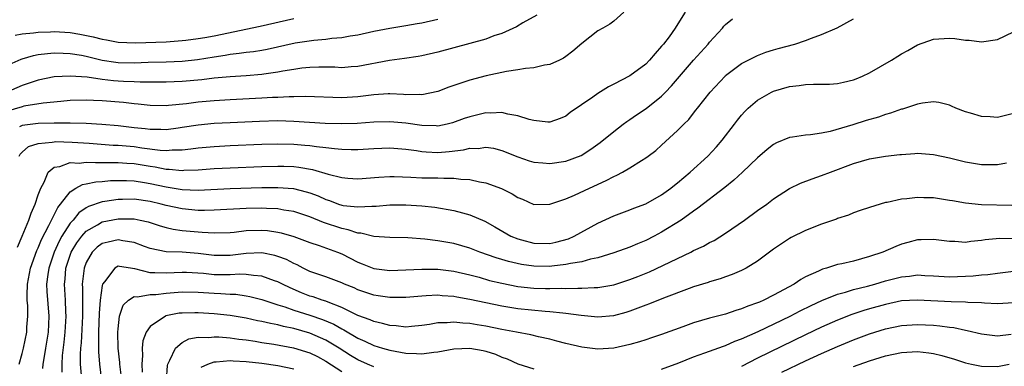
# Model space of a CAD drawing. Units: inches. Extents: x 2511000 to 2514000, y 1533000 to 1536000.
# Drawn here: x 2512267 to 2512390, y 1533067 to 1533110 of the extents above; entities that cross this region are included whole.
import ezdxf

# ---------------------------------------------------------------- set-up
doc = ezdxf.new("R2010")
doc.units = ezdxf.units.IN
doc.header["$MEASUREMENT"] = 0
doc.layers.add('LD25111533_2ft', color=62, linetype='Continuous')

msp = doc.modelspace()

# ---------------------------------------------------------------- linework, layer by layer
at = {"layer": 'LD25111533_2ft'}
for points, elevation in [([(2512342.28, 1533111), (2512341, 1533109.86), (2512340.5, 1533109.5), (2512339.63, 1533109), (2512339, 1533108.66), (2512337, 1533107.08), (2512335.88, 1533106.12), (2512335, 1533105.44), (2512334.74, 1533105.26), (2512334.21, 1533105), (2512333, 1533104.46), (2512332.35, 1533104.35), (2512331, 1533104.03), (2512329.95, 1533103.95), (2512329, 1533103.77), (2512327.58, 1533103.58), (2512325.04, 1533103.04), (2512323, 1533102.49), (2512321.87, 1533102.13), (2512320.39, 1533101.61), (2512319, 1533101.07), (2512317, 1533100.64), (2512316.68, 1533100.68), (2512315, 1533100.67), (2512314.7, 1533100.7), (2512313, 1533100.8), (2512312.79, 1533100.79), (2512311, 1533100.67), (2512309, 1533100.4), (2512307, 1533100.29), (2512302.45, 1533100.45), (2512301, 1533100.41), (2512300.42, 1533100.42), (2512299, 1533100.33), (2512298.32, 1533100.32), (2512297, 1533100.23), (2512293, 1533100.04), (2512291, 1533099.92), (2512289, 1533099.74), (2512287.55, 1533099.55), (2512285.32, 1533099.32), (2512285, 1533099.3), (2512283, 1533099.32), (2512281.5, 1533099.5), (2512281, 1533099.53), (2512279.69, 1533099.69), (2512277, 1533099.91), (2512275.94, 1533099.94), (2512275, 1533100), (2512273, 1533099.93), (2512271.83, 1533099.83), (2512269.62, 1533099.62), (2512267.22, 1533099.22), (2512267, 1533099.16), (2512265, 1533098.56)], 6830), ([(2512349.95, 1533111), (2512348.8, 1533109.2), (2512348.7, 1533109), (2512347.92, 1533107.92), (2512347.23, 1533107), (2512347, 1533106.72), (2512346.18, 1533105.82), (2512345.49, 1533105), (2512345, 1533104.5), (2512343, 1533103.02), (2512341, 1533101.98), (2512340.34, 1533101.66), (2512339, 1533100.82), (2512338.37, 1533100.37), (2512335.55, 1533098.45), (2512335, 1533098.01), (2512334.3, 1533097.7), (2512333, 1533097.25), (2512332.75, 1533097.25), (2512331, 1533097.44), (2512330.44, 1533097.56), (2512329, 1533098.04), (2512327.76, 1533098.24), (2512327, 1533098.45), (2512325.63, 1533098.37), (2512325, 1533098.39), (2512323, 1533097.92), (2512322.31, 1533097.69), (2512320.84, 1533097.16), (2512320.18, 1533097), (2512319, 1533096.76), (2512318.78, 1533096.78), (2512317, 1533096.81), (2512315, 1533097.12), (2512313, 1533097.3), (2512311, 1533097.24), (2512308.91, 1533097.09), (2512307, 1533097.04), (2512304.91, 1533097.09), (2512301, 1533097.34), (2512299, 1533097.39), (2512296.67, 1533097.33), (2512293, 1533097.17), (2512291, 1533097.06), (2512289, 1533096.86), (2512287, 1533096.56), (2512286.5, 1533096.5), (2512285, 1533096.3), (2512284.33, 1533096.33), (2512283, 1533096.31), (2512282.4, 1533096.4), (2512281, 1533096.54), (2512279, 1533096.77), (2512276.96, 1533096.96), (2512275, 1533097.09), (2512273, 1533097.13), (2512271, 1533097.11), (2512269, 1533097.07), (2512267, 1533096.84), (2512266.65, 1533096.65)], 6828), ([(2512331.4, 1533110.6), (2512329.64, 1533109.64), (2512328.84, 1533109.16), (2512327, 1533108.34), (2512326.02, 1533108.02), (2512325, 1533107.63), (2512323, 1533107.07), (2512319, 1533106.01), (2512317, 1533105.54), (2512316.55, 1533105.45), (2512314.82, 1533105.18), (2512312.94, 1533104.94), (2512309, 1533104.18), (2512308.14, 1533104.14), (2512307, 1533104.05), (2512306.1, 1533104.1), (2512305, 1533104.11), (2512304.11, 1533104.11), (2512303, 1533104.08), (2512301.98, 1533103.98), (2512301, 1533103.84), (2512299.62, 1533103.62), (2512299, 1533103.49), (2512297.25, 1533103.25), (2512297, 1533103.21), (2512295, 1533103.04), (2512293, 1533102.91), (2512291, 1533102.72), (2512289.46, 1533102.54), (2512287, 1533102.31), (2512285, 1533102.23), (2512283, 1533102.26), (2512281.75, 1533102.25), (2512281, 1533102.3), (2512279.66, 1533102.34), (2512279, 1533102.38), (2512278.42, 1533102.42), (2512277, 1533102.59), (2512275.14, 1533102.86), (2512273, 1533103.01), (2512271, 1533102.91), (2512269, 1533102.51), (2512267.89, 1533102.11), (2512267, 1533101.83), (2512265, 1533100.96)], 6832), ([(2512265, 1533104.28), (2512266.87, 1533105.13), (2512267, 1533105.15), (2512268.42, 1533105.58), (2512269, 1533105.68), (2512270.16, 1533105.84), (2512271, 1533105.91), (2512272.12, 1533105.88), (2512273, 1533105.83), (2512274.4, 1533105.6), (2512275, 1533105.48), (2512277, 1533105), (2512278.73, 1533104.73), (2512279, 1533104.7), (2512281, 1533104.67), (2512282.74, 1533104.74), (2512285, 1533104.77), (2512287, 1533104.86), (2512288.92, 1533105.08), (2512291, 1533105.41), (2512292.39, 1533105.61), (2512293, 1533105.73), (2512294.15, 1533105.85), (2512295, 1533105.98), (2512295.92, 1533106.08), (2512297, 1533106.25), (2512297.63, 1533106.37), (2512301.15, 1533107.15), (2512303.5, 1533107.5), (2512305, 1533107.63), (2512305.73, 1533107.73), (2512307, 1533107.82), (2512308.02, 1533108.02), (2512309, 1533108.15), (2512311, 1533108.62), (2512313, 1533109.01), (2512315, 1533109.31), (2512316.43, 1533109.57), (2512317, 1533109.66), (2512319, 1533110.11)], 6834), ([(2512266.12, 1533108.12), (2512267, 1533108.29), (2512268.4, 1533108.4), (2512269, 1533108.49), (2512270.55, 1533108.55), (2512271, 1533108.59), (2512273, 1533108.44), (2512274.22, 1533108.22), (2512275.9, 1533107.9), (2512277, 1533107.6), (2512277.53, 1533107.53), (2512279, 1533107.24), (2512281.17, 1533107.17), (2512285, 1533107.3), (2512287, 1533107.43), (2512287.49, 1533107.49), (2512289, 1533107.7), (2512289.84, 1533107.84), (2512291, 1533108.05), (2512296.78, 1533109.22), (2512301, 1533110.2)], 6836), ([(2512266.4, 1533081.6), (2512267.01, 1533083.01), (2512267.83, 1533085), (2512268.13, 1533085.87), (2512268.64, 1533087), (2512269, 1533088.14), (2512269.32, 1533089), (2512269.75, 1533089.75), (2512270.25, 1533091), (2512271, 1533091.61), (2512271.7, 1533091.7), (2512273, 1533092.18), (2512274.12, 1533092.12), (2512275, 1533092.24), (2512276.18, 1533092.18), (2512277, 1533092.22), (2512278.18, 1533092.18), (2512279, 1533092.2), (2512280.11, 1533092.11), (2512281, 1533092.07), (2512283, 1533091.74), (2512283.65, 1533091.65), (2512285, 1533091.38), (2512285.38, 1533091.38), (2512287, 1533091.21), (2512287.24, 1533091.24), (2512289, 1533091.3), (2512291, 1533091.45), (2512293, 1533091.55), (2512297, 1533091.71), (2512299, 1533091.76), (2512299.74, 1533091.74), (2512301, 1533091.68), (2512301.61, 1533091.61), (2512303.31, 1533091.31), (2512305.26, 1533090.74), (2512307, 1533090.31), (2512307.76, 1533090.24), (2512309, 1533090.15), (2512311.62, 1533090.38), (2512313, 1533090.46), (2512313.54, 1533090.46), (2512315.64, 1533090.36), (2512317, 1533090.28), (2512317.73, 1533090.27), (2512319, 1533090.27), (2512319.77, 1533090.23), (2512321, 1533090.26), (2512321.87, 1533090.13), (2512323, 1533090.08), (2512324.22, 1533089.78), (2512325, 1533089.65), (2512326.95, 1533088.95), (2512328.3, 1533088.3), (2512329, 1533087.83), (2512329.61, 1533087.61), (2512331, 1533086.97), (2512333, 1533086.98), (2512335, 1533087.65), (2512336.1, 1533088.1), (2512337.99, 1533089), (2512340.06, 1533089.94), (2512341, 1533090.45), (2512341.39, 1533090.61), (2512342.09, 1533091), (2512343, 1533091.54), (2512344.47, 1533092.47), (2512345, 1533092.78), (2512345.3, 1533093), (2512346.28, 1533093.72), (2512347, 1533094.37), (2512349, 1533096.19), (2512349.78, 1533097), (2512350.41, 1533097.59), (2512351, 1533098.37), (2512351.28, 1533098.72), (2512351.49, 1533099), (2512353.07, 1533101), (2512354.93, 1533103), (2512355, 1533103.07), (2512357, 1533104.56), (2512359, 1533105.57), (2512360.03, 1533105.97), (2512361, 1533106.28), (2512361.56, 1533106.44), (2512363.68, 1533107), (2512365, 1533107.44), (2512365.74, 1533107.74), (2512367, 1533108.18), (2512368.97, 1533109.03), (2512371, 1533110.15)], 6824), ([(2512266.64, 1533093), (2512266.75, 1533093.25), (2512267, 1533093.49), (2512267.79, 1533094.21), (2512269, 1533094.58), (2512270.73, 1533094.73), (2512271, 1533094.8), (2512271.18, 1533094.82), (2512273.24, 1533094.76), (2512275.39, 1533094.61), (2512278.38, 1533094.38), (2512279, 1533094.36), (2512281, 1533094.18), (2512281.98, 1533094.02), (2512284.27, 1533093.73), (2512285, 1533093.7), (2512285.77, 1533093.77), (2512287, 1533093.77), (2512288.11, 1533093.89), (2512289, 1533094.02), (2512291, 1533094.2), (2512293, 1533094.31), (2512297, 1533094.49), (2512299, 1533094.55), (2512301, 1533094.49), (2512302.38, 1533094.38), (2512303, 1533094.31), (2512303.82, 1533094.18), (2512305, 1533094.06), (2512306.07, 1533093.93), (2512307, 1533093.87), (2512308.16, 1533093.84), (2512309, 1533093.83), (2512311, 1533093.95), (2512313, 1533094.04), (2512315, 1533093.87), (2512316.31, 1533093.69), (2512317, 1533093.56), (2512317.52, 1533093.52), (2512319, 1533093.45), (2512320.43, 1533093.57), (2512322.22, 1533093.78), (2512323, 1533093.99), (2512324.03, 1533093.97), (2512325, 1533094.12), (2512325.98, 1533093.98), (2512327, 1533093.71), (2512329, 1533092.91), (2512330.42, 1533092.42), (2512331, 1533092.26), (2512332.14, 1533092.14), (2512333, 1533092.09), (2512335, 1533092.38), (2512336.91, 1533093.09), (2512338.15, 1533093.85), (2512339.31, 1533094.69), (2512341, 1533096.07), (2512342.2, 1533097), (2512342.66, 1533097.34), (2512343, 1533097.56), (2512343.85, 1533098.15), (2512345.05, 1533098.95), (2512347, 1533100.5), (2512347.5, 1533101), (2512348.22, 1533101.78), (2512350.99, 1533105.01), (2512352.81, 1533107), (2512353, 1533107.24), (2512354.6, 1533109), (2512354.78, 1533109.22), (2512355, 1533109.45), (2512355.86, 1533110.14)], 6826), ([(2512266.64, 1533067), (2512267, 1533068.34), (2512267.16, 1533069), (2512267.57, 1533071), (2512267.6, 1533071.6), (2512267.72, 1533073), (2512267.7, 1533074.3), (2512267.64, 1533075), (2512267.62, 1533075.62), (2512267.66, 1533077), (2512268.04, 1533079), (2512268.82, 1533081.18), (2512269, 1533081.54), (2512269.41, 1533082.59), (2512270.34, 1533084.34), (2512270.65, 1533085), (2512271.44, 1533086.56), (2512271.81, 1533087), (2512273, 1533088.55), (2512273.73, 1533089), (2512274.54, 1533089.46), (2512275, 1533089.53), (2512276.2, 1533089.8), (2512277, 1533089.84), (2512278.06, 1533089.94), (2512279, 1533089.96), (2512280.05, 1533089.95), (2512281, 1533089.89), (2512282.3, 1533089.7), (2512283, 1533089.58), (2512285, 1533089.16), (2512287, 1533088.83), (2512289, 1533088.76), (2512293, 1533088.94), (2512297, 1533089.08), (2512299, 1533089.09), (2512300.93, 1533088.93), (2512302.54, 1533088.54), (2512303, 1533088.39), (2512304.02, 1533088.02), (2512305, 1533087.56), (2512305.43, 1533087.43), (2512306.59, 1533087), (2512307, 1533086.87), (2512307.16, 1533086.84), (2512309, 1533086.64), (2512310.74, 1533086.74), (2512311.27, 1533086.73), (2512313, 1533086.89), (2512315, 1533086.91), (2512317, 1533086.79), (2512318.62, 1533086.62), (2512321, 1533086.22), (2512322.1, 1533085.9), (2512323, 1533085.67), (2512324.87, 1533084.87), (2512326.15, 1533084.15), (2512328.12, 1533083), (2512329, 1533082.64), (2512329.48, 1533082.52), (2512331, 1533082.11), (2512333, 1533082.09), (2512333.77, 1533082.23), (2512335.33, 1533082.67), (2512336.05, 1533083), (2512339, 1533084.62), (2512341, 1533085.53), (2512343, 1533086.27), (2512343.51, 1533086.49), (2512345, 1533087.04), (2512347, 1533088.17), (2512348.15, 1533089), (2512348.62, 1533089.38), (2512349, 1533089.66), (2512350.58, 1533091), (2512352.76, 1533093), (2512353.85, 1533094.16), (2512354.59, 1533095), (2512356.12, 1533097), (2512356.49, 1533097.51), (2512357, 1533098.13), (2512357.41, 1533098.59), (2512357.83, 1533099), (2512359, 1533100), (2512360.74, 1533101), (2512361, 1533101.12), (2512363, 1533101.69), (2512364.19, 1533101.81), (2512365, 1533101.94), (2512366, 1533102), (2512367, 1533101.99), (2512367.99, 1533102.01), (2512369, 1533102.08), (2512369.77, 1533102.23), (2512371, 1533102.53), (2512371.34, 1533102.66), (2512372.13, 1533103), (2512373, 1533103.41), (2512375.75, 1533105), (2512376.53, 1533105.47), (2512377, 1533105.79), (2512377.79, 1533106.21), (2512379, 1533106.92), (2512381, 1533107.6), (2512381.66, 1533107.66), (2512383, 1533107.73), (2512383.68, 1533107.68), (2512385, 1533107.5), (2512385.48, 1533107.48), (2512387, 1533107.3), (2512389, 1533107.58), (2512391, 1533108.54)], 6822), ([(2512391, 1533098.31), (2512389, 1533097.84), (2512388.1, 1533097.9), (2512387, 1533097.94), (2512385.64, 1533098.36), (2512385, 1533098.53), (2512383.82, 1533099), (2512383.26, 1533099.26), (2512383, 1533099.37), (2512381.69, 1533099.69), (2512381, 1533099.77), (2512379.62, 1533099.62), (2512379, 1533099.49), (2512377.52, 1533099), (2512377.12, 1533098.88), (2512377, 1533098.85), (2512375.64, 1533098.36), (2512375, 1533098.19), (2512374.12, 1533097.88), (2512372.57, 1533097.43), (2512370.91, 1533096.91), (2512368.08, 1533096.08), (2512367, 1533095.86), (2512365.64, 1533095.64), (2512365, 1533095.61), (2512363.36, 1533095.36), (2512363, 1533095.33), (2512361.36, 1533094.64), (2512361, 1533094.45), (2512360.19, 1533093.81), (2512359, 1533092.8), (2512357.11, 1533091), (2512356.01, 1533089.99), (2512354.91, 1533089.09), (2512351.52, 1533086.48), (2512351, 1533086.12), (2512349.43, 1533085), (2512347, 1533083.49), (2512346.08, 1533083), (2512345, 1533082.45), (2512343.96, 1533082.04), (2512343, 1533081.61), (2512341, 1533080.89), (2512339, 1533080.27), (2512338.1, 1533080.1), (2512337, 1533079.78), (2512335.58, 1533079.58), (2512335, 1533079.43), (2512333.25, 1533079.25), (2512333, 1533079.21), (2512331, 1533079.23), (2512329.46, 1533079.46), (2512327.83, 1533079.83), (2512327, 1533080.09), (2512326.29, 1533080.29), (2512324.27, 1533081), (2512323, 1533081.5), (2512321, 1533082.08), (2512319, 1533082.41), (2512317.39, 1533082.61), (2512315.23, 1533082.77), (2512313, 1533082.81), (2512311, 1533082.96), (2512309.36, 1533083.36), (2512309, 1533083.38), (2512307.8, 1533083.8), (2512307, 1533083.94), (2512304.7, 1533084.7), (2512303, 1533085.4), (2512301, 1533086.07), (2512299.75, 1533086.25), (2512299, 1533086.4), (2512297.56, 1533086.44), (2512297, 1533086.49), (2512295, 1533086.45), (2512291, 1533086.23), (2512289.79, 1533086.21), (2512289, 1533086.21), (2512287, 1533086.39), (2512285, 1533086.83), (2512284.39, 1533087), (2512283, 1533087.33), (2512281, 1533087.6), (2512279.57, 1533087.57), (2512279, 1533087.58), (2512277.33, 1533087.33), (2512277, 1533087.3), (2512275.29, 1533086.71), (2512275, 1533086.54), (2512274.09, 1533085.91), (2512273.36, 1533085), (2512273, 1533084.6), (2512271.98, 1533083), (2512271.63, 1533082.37), (2512271, 1533081), (2512270.33, 1533079), (2512270.2, 1533078.2), (2512270.05, 1533077), (2512270.08, 1533076.08), (2512270.33, 1533073), (2512270.23, 1533071), (2512269.92, 1533069), (2512269.69, 1533067.69), (2512269.6, 1533067), (2512269.55, 1533066.45)], 6820), ([(2512272, 1533066), (2512271.99, 1533067), (2512272.06, 1533068.06), (2512272.26, 1533069.74), (2512272.39, 1533071), (2512272.51, 1533073), (2512272.47, 1533073.53), (2512272.42, 1533075), (2512272.29, 1533077), (2512272.37, 1533077.63), (2512272.48, 1533079), (2512273, 1533080.61), (2512273.14, 1533081), (2512273.83, 1533082.17), (2512274.45, 1533083), (2512275, 1533083.62), (2512276.41, 1533084.41), (2512277, 1533084.77), (2512279, 1533085.16), (2512281, 1533085.14), (2512281.75, 1533085), (2512282.78, 1533084.78), (2512284.28, 1533084.29), (2512285, 1533084.09), (2512285.87, 1533083.87), (2512287, 1533083.71), (2512289, 1533083.52), (2512289.51, 1533083.51), (2512291, 1533083.4), (2512293, 1533083.47), (2512293.51, 1533083.51), (2512295, 1533083.68), (2512297, 1533083.75), (2512297.69, 1533083.69), (2512299, 1533083.51), (2512299.42, 1533083.42), (2512301, 1533082.96), (2512303, 1533082.22), (2512304.16, 1533081.84), (2512306.45, 1533081), (2512307, 1533080.77), (2512309, 1533079.74), (2512309.54, 1533079.54), (2512311, 1533078.96), (2512313, 1533078.72), (2512315, 1533078.77), (2512317, 1533078.86), (2512319, 1533078.85), (2512321, 1533078.62), (2512323, 1533078.15), (2512324.15, 1533077.85), (2512325.47, 1533077.47), (2512327, 1533077.11), (2512329, 1533076.72), (2512331, 1533076.5), (2512332.47, 1533076.47), (2512333, 1533076.45), (2512334.49, 1533076.49), (2512335, 1533076.47), (2512336.51, 1533076.51), (2512337, 1533076.48), (2512338.57, 1533076.57), (2512339, 1533076.56), (2512341, 1533076.92), (2512343, 1533077.56), (2512344.04, 1533077.96), (2512345.46, 1533078.54), (2512350.63, 1533081), (2512351, 1533081.19), (2512352.24, 1533081.76), (2512353, 1533082.2), (2512353.55, 1533082.45), (2512355, 1533083.37), (2512357.36, 1533085), (2512359, 1533086.19), (2512360.15, 1533087), (2512361, 1533087.65), (2512363, 1533088.95), (2512364.38, 1533089.62), (2512365.83, 1533090.17), (2512367, 1533090.56), (2512368.12, 1533091), (2512371, 1533092.06), (2512373, 1533092.64), (2512375, 1533093), (2512376.81, 1533093.19), (2512377, 1533093.22), (2512378.68, 1533093.32), (2512379, 1533093.35), (2512381, 1533093.22), (2512383, 1533092.79), (2512385, 1533092.3), (2512387, 1533091.97), (2512389, 1533091.95), (2512390.15, 1533092.15)], 6818), ([(2512390.82, 1533086.82), (2512387, 1533086.92), (2512385, 1533087.11), (2512383.39, 1533087.39), (2512383, 1533087.47), (2512381, 1533087.79), (2512379.8, 1533087.8), (2512379, 1533087.84), (2512377.66, 1533087.66), (2512377, 1533087.62), (2512375.21, 1533087.2), (2512375, 1533087.18), (2512374.33, 1533087), (2512373, 1533086.59), (2512371.82, 1533086.18), (2512371, 1533085.89), (2512370.38, 1533085.62), (2512369, 1533085.18), (2512368.88, 1533085.12), (2512367, 1533084.5), (2512365, 1533083.72), (2512363.19, 1533082.81), (2512363, 1533082.7), (2512361, 1533081.36), (2512359, 1533079.88), (2512357.56, 1533079), (2512357, 1533078.71), (2512355.81, 1533078.19), (2512355, 1533077.91), (2512354.34, 1533077.66), (2512353, 1533077.27), (2512352.81, 1533077.19), (2512351, 1533076.64), (2512350.44, 1533076.44), (2512347.23, 1533075.23), (2512345.47, 1533074.53), (2512345, 1533074.37), (2512344.02, 1533073.98), (2512343, 1533073.61), (2512342.53, 1533073.47), (2512340.96, 1533073.04), (2512339, 1533072.88), (2512336.92, 1533073.08), (2512335, 1533073.34), (2512334.65, 1533073.35), (2512333, 1533073.54), (2512332.43, 1533073.57), (2512329, 1533073.92), (2512327, 1533074.24), (2512325, 1533074.64), (2512323, 1533075.08), (2512321.37, 1533075.37), (2512321, 1533075.44), (2512319.54, 1533075.54), (2512319, 1533075.6), (2512317.52, 1533075.52), (2512317, 1533075.51), (2512315, 1533075.34), (2512313, 1533075.33), (2512311.55, 1533075.55), (2512311, 1533075.62), (2512309, 1533076.3), (2512308.52, 1533076.52), (2512307.34, 1533077), (2512307, 1533077.15), (2512305, 1533077.9), (2512303, 1533078.59), (2512302.15, 1533079), (2512301.4, 1533079.4), (2512301, 1533079.56), (2512300.06, 1533080.06), (2512299, 1533080.46), (2512298.59, 1533080.59), (2512297, 1533080.89), (2512295, 1533080.83), (2512293, 1533080.59), (2512291, 1533080.57), (2512289, 1533080.83), (2512287, 1533081), (2512285, 1533081.05), (2512283, 1533081.45), (2512282.31, 1533081.69), (2512281, 1533082.2), (2512279.59, 1533082.41), (2512279, 1533082.54), (2512277.74, 1533082.26), (2512277, 1533082.06), (2512276.39, 1533081.61), (2512275.76, 1533081), (2512275, 1533079.7), (2512274.74, 1533079), (2512274.52, 1533077), (2512274.55, 1533076.55), (2512274.55, 1533075), (2512274.53, 1533073.47), (2512274.54, 1533073), (2512274.36, 1533069.64), (2512274.3, 1533069), (2512274.25, 1533068.25), (2512274.27, 1533067), (2512274.37, 1533065.63)], 6816), ([(2512391, 1533082.67), (2512389.3, 1533082.7), (2512387.48, 1533082.52), (2512387, 1533082.43), (2512385.68, 1533082.32), (2512385, 1533082.2), (2512383.69, 1533082.31), (2512383, 1533082.31), (2512381, 1533082.59), (2512379.47, 1533082.53), (2512379, 1533082.53), (2512377.8, 1533082.2), (2512377, 1533082), (2512376.29, 1533081.71), (2512374.66, 1533081), (2512373, 1533080.43), (2512371, 1533079.88), (2512369.54, 1533079.54), (2512369, 1533079.44), (2512367.61, 1533079), (2512367.12, 1533078.88), (2512366.63, 1533078.63), (2512365, 1533077.89), (2512364.42, 1533077.58), (2512363.59, 1533077), (2512361, 1533075.61), (2512359.8, 1533075), (2512359.24, 1533074.76), (2512359, 1533074.64), (2512357.77, 1533074.23), (2512357, 1533073.89), (2512356.3, 1533073.7), (2512355, 1533073.26), (2512353, 1533072.73), (2512351, 1533072.14), (2512349.64, 1533071.64), (2512347, 1533070.7), (2512345.73, 1533070.27), (2512345, 1533070.05), (2512344.22, 1533069.78), (2512343, 1533069.45), (2512341, 1533068.99), (2512339, 1533068.85), (2512337, 1533069.1), (2512335, 1533069.59), (2512333.88, 1533069.88), (2512333, 1533070.1), (2512331.6, 1533070.4), (2512330.65, 1533070.65), (2512328.86, 1533071), (2512327, 1533071.34), (2512325, 1533071.74), (2512323.91, 1533071.91), (2512323, 1533072.09), (2512322.11, 1533072.11), (2512321, 1533072.26), (2512320.15, 1533072.15), (2512319, 1533072.15), (2512317.94, 1533071.94), (2512317, 1533071.81), (2512315.71, 1533071.71), (2512315, 1533071.63), (2512313.79, 1533071.79), (2512313, 1533071.81), (2512312.09, 1533072.09), (2512311, 1533072.31), (2512310.54, 1533072.54), (2512309, 1533073.09), (2512307, 1533074.08), (2512305.26, 1533074.74), (2512305, 1533074.86), (2512304.53, 1533075), (2512303.4, 1533075.4), (2512303, 1533075.51), (2512301.93, 1533075.93), (2512300.52, 1533076.52), (2512299.56, 1533077), (2512299, 1533077.3), (2512298.57, 1533077.43), (2512297, 1533078.01), (2512295.94, 1533078.06), (2512295, 1533078.21), (2512294.24, 1533078.24), (2512293, 1533078.16), (2512291.84, 1533078.16), (2512291, 1533078.18), (2512289.68, 1533078.32), (2512287.55, 1533078.45), (2512287, 1533078.46), (2512285, 1533078.35), (2512283.58, 1533078.42), (2512283, 1533078.41), (2512281.09, 1533078.9), (2512279.18, 1533079.18), (2512279, 1533079.23), (2512278.57, 1533079), (2512277.29, 1533077.29), (2512277.04, 1533077), (2512277, 1533076.81), (2512276.77, 1533075), (2512276.64, 1533073.36), (2512276.55, 1533071), (2512276.56, 1533069.44), (2512276.54, 1533069), (2512276.55, 1533068.55), (2512276.66, 1533067), (2512276.91, 1533064.91)], 6814), ([(2512347, 1533066.36), (2512349.16, 1533067.16), (2512351, 1533067.91), (2512352.39, 1533068.39), (2512354.75, 1533069.25), (2512355, 1533069.33), (2512356.15, 1533069.85), (2512357, 1533070.15), (2512359.08, 1533071.08), (2512363.06, 1533073), (2512364.34, 1533073.66), (2512365.69, 1533074.31), (2512367.06, 1533074.94), (2512369, 1533075.74), (2512370.01, 1533076.01), (2512371, 1533076.33), (2512372.76, 1533076.76), (2512373.65, 1533077), (2512375, 1533077.4), (2512377, 1533077.92), (2512377.99, 1533078.01), (2512379, 1533078.15), (2512379.91, 1533078.09), (2512381, 1533078.04), (2512383, 1533077.9), (2512385, 1533077.98), (2512385.97, 1533078.03), (2512387, 1533078.17), (2512387.79, 1533078.21), (2512389, 1533078.37), (2512391, 1533078.6)], 6812), ([(2512279.47, 1533065), (2512279.2, 1533067), (2512279.2, 1533067.2), (2512279.02, 1533069), (2512278.97, 1533071), (2512279, 1533071.43), (2512279.18, 1533073), (2512279.64, 1533074.36), (2512280.29, 1533075), (2512281, 1533075.46), (2512281.41, 1533075.41), (2512283, 1533075.7), (2512283.71, 1533075.71), (2512285, 1533075.87), (2512287, 1533076.02), (2512289, 1533075.99), (2512291, 1533075.86), (2512291.84, 1533075.84), (2512293, 1533075.76), (2512293.73, 1533075.73), (2512295, 1533075.55), (2512295.47, 1533075.47), (2512297, 1533075.07), (2512299, 1533074.41), (2512299.84, 1533074.16), (2512301, 1533073.74), (2512303, 1533073.12), (2512304.58, 1533072.58), (2512305.98, 1533071.98), (2512307, 1533071.39), (2512307.26, 1533071.27), (2512309, 1533070.24), (2512309.87, 1533069.87), (2512311, 1533069.33), (2512312.07, 1533069), (2512313, 1533068.74), (2512315, 1533068.38), (2512316.34, 1533068.34), (2512317, 1533068.27), (2512318.49, 1533068.49), (2512319, 1533068.53), (2512321, 1533068.93), (2512323, 1533069), (2512324.69, 1533068.69), (2512325, 1533068.61), (2512326.23, 1533068.23), (2512327, 1533067.88), (2512327.66, 1533067.66), (2512329, 1533067.05), (2512331, 1533066.39)], 6812), ([(2512391, 1533074.67), (2512389, 1533074.52), (2512387.4, 1533074.6), (2512387, 1533074.64), (2512385.29, 1533074.71), (2512385, 1533074.75), (2512383.23, 1533074.77), (2512379, 1533075.01), (2512377, 1533074.89), (2512375, 1533074.47), (2512373, 1533073.92), (2512372.28, 1533073.72), (2512370.79, 1533073.21), (2512369, 1533072.5), (2512367, 1533071.62), (2512365, 1533070.67), (2512359, 1533067.73), (2512357, 1533066.72)], 6810), ([(2512311, 1533066.68), (2512310.2, 1533067), (2512309, 1533067.52), (2512308.08, 1533068.08), (2512306.66, 1533069), (2512305, 1533070), (2512303, 1533070.88), (2512301, 1533071.45), (2512299.7, 1533071.7), (2512299, 1533071.9), (2512298.06, 1533072.06), (2512297, 1533072.33), (2512296.42, 1533072.42), (2512295, 1533072.74), (2512293, 1533073.07), (2512291, 1533073.28), (2512289, 1533073.41), (2512288.58, 1533073.42), (2512287, 1533073.38), (2512286.65, 1533073.35), (2512284.98, 1533073.02), (2512284.91, 1533073), (2512283, 1533071.72), (2512282.51, 1533071), (2512282.11, 1533069.89), (2512282.03, 1533069), (2512282.07, 1533068.07), (2512281.97, 1533067), (2512282.03, 1533065.98)], 6810), ([(2512362.02, 1533065.98), (2512365, 1533067.4), (2512367, 1533068.34), (2512369, 1533069.22), (2512371, 1533070.04), (2512373, 1533070.8), (2512375, 1533071.43), (2512377, 1533071.84), (2512379, 1533071.97), (2512381, 1533071.86), (2512381.8, 1533071.8), (2512383, 1533071.63), (2512383.57, 1533071.57), (2512385, 1533071.26), (2512385.22, 1533071.22), (2512387, 1533070.78), (2512389, 1533070.55), (2512390.73, 1533070.73)], 6808), ([(2512285.05, 1533065), (2512285.16, 1533066.84), (2512285.2, 1533067), (2512285.48, 1533067.48), (2512286.16, 1533069), (2512287, 1533069.72), (2512287.84, 1533070.16), (2512289, 1533070.35), (2512290.33, 1533070.33), (2512291, 1533070.42), (2512291.6, 1533070.4), (2512293, 1533070.28), (2512294.12, 1533070.12), (2512295, 1533070.02), (2512296.13, 1533069.87), (2512297, 1533069.72), (2512298.49, 1533069.51), (2512300.95, 1533069.05), (2512303, 1533068.41), (2512303.94, 1533067.94), (2512305, 1533067.38), (2512307, 1533066.08)], 6808), ([(2512371, 1533066.69), (2512373, 1533067.41), (2512375, 1533068.02), (2512377, 1533068.45), (2512379, 1533068.58), (2512380.43, 1533068.43), (2512381, 1533068.33), (2512382.07, 1533068.07), (2512383.62, 1533067.62), (2512385, 1533067.18), (2512385.76, 1533067), (2512387, 1533066.75), (2512389, 1533066.72), (2512390.49, 1533067)], 6806), ([(2512289.4, 1533066.6), (2512290.24, 1533067), (2512291, 1533067.29), (2512291.28, 1533067.28), (2512293, 1533067.46), (2512293.41, 1533067.41), (2512295, 1533067.33), (2512297, 1533067.1), (2512299, 1533066.81), (2512301, 1533066.4)], 6806)]:
    msp.add_lwpolyline(points, dxfattribs=dict(at, elevation=elevation))

doc.saveas('drawing.dxf')
